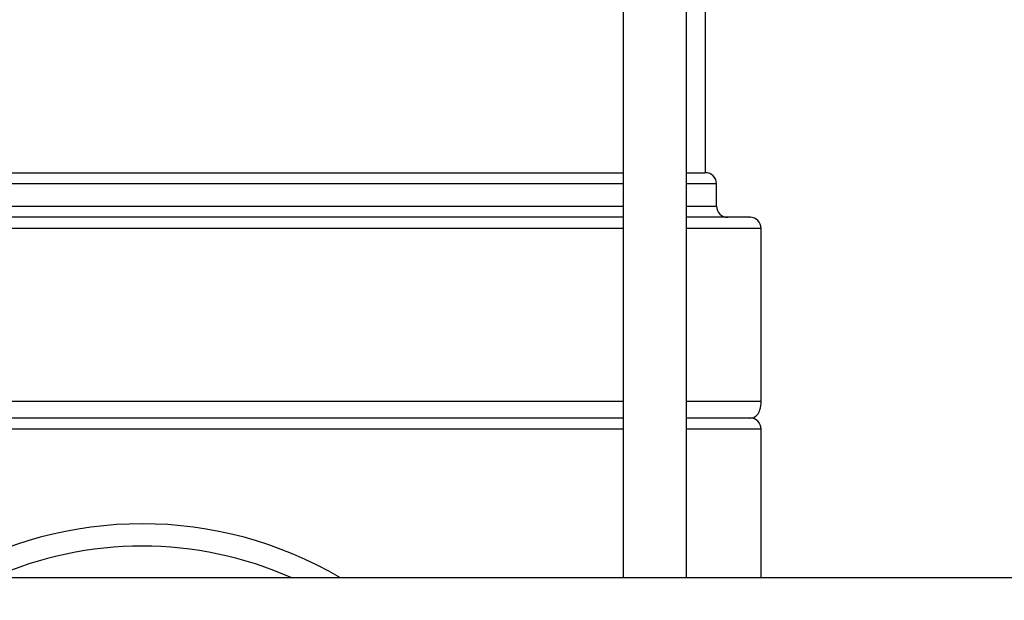
# Model space of a CAD drawing. Units: inches. Extents: x 0.4 to 10.6, y 0.4 to 8.1.
# Drawn here: x 8.4 to 8.5, y 6.2 to 6.3 of the extents above; entities that cross this region are included whole.
import ezdxf

# ---------------------------------------------------------------- set-up
doc = ezdxf.new("R2010")
doc.units = ezdxf.units.IN
doc.header["$MEASUREMENT"] = 0
doc.styles.add('SLDTEXTSTYLE0', font='TXT', dxfattribs={"width": 0.75})
doc.dimstyles.new('SLDDIMSTYLE1', dxfattribs={"dimtxt": 0.125, "dimasz": 0.13, "dimexe": 0, "dimexo": 0.0625, "dimgap": 0.03125, "dimtad": 0, "dimtih": 1, "dimtoh": 1, "dimdec": 1, "dimlfac": 20, "dimrnd": 1e-09, "dimzin": 12, "dimdsep": 46, "dimtxsty": 'SLDTEXTSTYLE0', "dimsah": 1, "dimcen": 0.09, "dimadec": 0, "dimazin": 3, "dimtfac": 1, "dimtdec": 1, "dimtofl": 0, "dimtmove": 0, "dimatfit": 3, "dimfxl": 0, "dimfrac": 2, "dimtolj": 1, "dimtzin": 12, "dimarcsym": 0})

# ---------------------------------------------------------------- blocks, each defined once
blk = doc.blocks.new('_D_4')
at = {"color": 7, "linetype": 'Continuous', "lineweight": 18}
for p, q in [((8.461676192667415, 6.66698572457631), (9.306450427555188, 6.666985724576313)), ((9.181450427555188, 6.666985724576313), (9.18145042755519, 6.107387486493463)), ((9.181450427555193, 5.349351742444285), (9.18145042755519, 5.908949980527133)), ((8.46469640713663, 5.349351742444282), (9.306450427555193, 5.349351742444285))]:
    blk.add_line(p, q, dxfattribs=at)
for points in [[(9.181450427555188, 6.666985724576313), (9.161450427555188, 6.536985724576313), (9.201450427555187, 6.536985724576313)], [(9.181450427555193, 5.349351742444285), (9.201450427555192, 5.479351742444285), (9.161450427555193, 5.479351742444285)]]:
    blk.add_solid(points, dxfattribs=at)
at = {"color": 7, "linetype": 'Continuous', "lineweight": 18, "insert": (9.019818478074596, 6.070083461748472), "char_height": 0.125, "attachment_point": 1, "style": 'SLDTEXTSTYLE0'}
blk.add_mtext('26.4', dxfattribs=at)

msp = doc.modelspace()

# ---------------------------------------------------------------- linework, layer by layer
at = {"color": 7, "linetype": 'Continuous', "lineweight": 25}
for p, q in [((8.480771887857404, 6.27103687487789), (8.480771887857404, 6.161261141552098)), ((8.49199236029835, 6.161261141552098), (8.49199236029835, 6.271036874877884)), ((8.495315311524577, 6.232806417142649), (8.495315311524577, 6.26830641714265)), ((8.49728381546154, 6.226900905331627), (8.49728381546154, 6.230837913205642)), ((8.505157831209372, 6.192442243914303), (8.505157831209372, 6.222963897457611)), ((8.480771898623548, 6.189489488008792), (8.311039837553862, 6.189489488008792)), ((8.503681453256814, 6.189489488008792), (8.491992371064491, 6.189489488008792)), ((8.505157831209372, 6.161261141552097), (8.505157831209372, 6.187520984071784)), ((8.612441295776497, 6.161261141552101), (8.03947845730317, 6.1612611415521))]:
    msp.add_line(p, q, dxfattribs=at)
at = {"color": 1, "linetype": 'Continuous', "lineweight": 25}
for p, q in [((8.480771887857404, 6.230837913205642), (8.31103982678772, 6.230837913205642)), ((8.49728381546154, 6.230837913205642), (8.49199236029835, 6.230837913205642)), ((8.31103982678772, 6.226900905331627), (8.480771887857404, 6.226900905331627)), ((8.49199236029835, 6.226900905331627), (8.49728381546154, 6.226900905331627)), ((8.480771887857404, 6.222963897457611), (8.31103982678772, 6.222963897457611)), ((8.505157831209571, 6.222963897457611), (8.49199236029835, 6.222963897457611)), ((8.31103982678772, 6.192442243914303), (8.480771887857404, 6.192442243914303)), ((8.49199236029835, 6.192442243914303), (8.505157831209372, 6.192442243914303)), ((8.480771887857404, 6.187520984071784), (8.31103982678772, 6.187520984071784)), ((8.505157831209571, 6.187520984071784), (8.49199236029835, 6.187520984071784))]:
    msp.add_line(p, q, dxfattribs=at)
at = {"color": 7, "linetype": 'Continuous', "lineweight": 25}
for centre, radius, start, end in [((8.495315311524532, 6.230837913205642), 0.001968503937007426, 0, 90), ((8.499252319398547, 6.226900905331627), 0.001968503937008315, 180, 270.0000000000008), ((8.503189327272562, 6.222963897457611), 0.001968503937009203, 0, 90), ((8.503189327272562, 6.187520984071784), 0.001968503937009203, 0, 90), ((8.395905862705634, 6.101910747851312), 0.06889763779527537, 59.47736318670279, 120.5226368132985), ((8.395905862705634, 6.101910747851312), 0.0649606299212564, 66.01280887248328, 113.9871911275167)]:
    msp.add_arc(centre, radius, start, end, dxfattribs=at)
for points, knots in [([(8.31103982678772, 6.232806417142649), (8.313427923362584, 6.232806417142649), (8.318213169638087, 6.232806417142649), (8.327112374142141, 6.232806417142649), (8.337094650691375, 6.232806417142649), (8.348111397087376, 6.232806417142649), (8.359938365938866, 6.232806417142649), (8.37238277133793, 6.232806417142649), (8.385229126631213, 6.232806417142649), (8.398258288016722, 6.232806417142649), (8.41124723876249, 6.232806417142649), (8.423973410094462, 6.232806417142649), (8.436220434763387, 6.232806417142649), (8.44777356272485, 6.232806417142649), (8.458454535912937, 6.232806417142649), (8.46800812334534, 6.232806417142649), (8.475572149897374, 6.232806417142649), (8.479293365396664, 6.232806417142649), (8.480771887857404, 6.232806417142649)], [0, 0, 0, 0, 0.0636341416643015, 0.1275095164069011, 0.1913848911495005, 0.2552602658920999, 0.3191356406346996, 0.383011015377299, 0.4468863901198986, 0.5107617648624982, 0.5746371396050979, 0.6385125143476976, 0.702387889090297, 0.7662632638328964, 0.8301386385754961, 0.8940140133180955, 0.9578893880606948, 1, 1, 1, 1]), ([(8.49199236029835, 6.232806417142649), (8.492167877905873, 6.232806417142649), (8.493665831046506, 6.232806417142649), (8.494927794088639, 6.232806417142649), (8.495108303638474, 6.232806417142649), (8.495189624139348, 6.232806417142649)], [0, 0, 0, 0, 0.06797325953488952, 0.5801170551284508, 1, 1, 1, 1]), ([(8.480771898623548, 6.224932401394618), (8.478761508873896, 6.224932401394618), (8.47390759738255, 6.224932401394618), (8.465413471047516, 6.224932401394618), (8.455953199617836, 6.224932401394618), (8.446582123241626, 6.224932401394618), (8.436627130365679, 6.224932401394618), (8.426163851293841, 6.224932401394618), (8.41538155227485, 6.224932401394618), (8.404466902675154, 6.224932401394618), (8.393541019209154, 6.224932401394618), (8.381710417179585, 6.224932401394618), (8.369172573206278, 6.224932401394618), (8.356329956579815, 6.224932401394618), (8.344347479974209, 6.224932401394618), (8.333118038241821, 6.224932401394618), (8.322715639482237, 6.224932401394618), (8.315340547937938, 6.224932401394618), (8.311824075310955, 6.224932401394618), (8.311039837553862, 6.224932401394618)], [0, 0, 0, 0, 0.04997720589565407, 0.1206656241877674, 0.1759234037438481, 0.2311864699480122, 0.2876200338441354, 0.3440589968816335, 0.4004925609291849, 0.4569315241240354, 0.5121893041030886, 0.5674523707354082, 0.6381361054378709, 0.7068914944198499, 0.7735812797845327, 0.8402663212045791, 0.9090217716219671, 0.9797101899158452, 1, 1, 1, 1]), ([(8.503097216984406, 6.224932401394618), (8.5031259543277, 6.224932401394618), (8.503286706952212, 6.224932401394618), (8.502418727858933, 6.224932401394618), (8.500090063747006, 6.224932401394618), (8.496506319121396, 6.224932401394618), (8.493252475553952, 6.224932401394618), (8.491992371064491, 6.224932401394618)], [0, 0, 0, 0, 0.04808265381827914, 0.2689675491357036, 0.5514884133198414, 0.8263065042200923, 1, 1, 1, 1]), ([(8.503681453256814, 6.189489488008792), (8.503971143873748, 6.189650079031499), (8.504555513978564, 6.189974026675245), (8.505086863706842, 6.191081755120729), (8.505130960861003, 6.191927123520681), (8.505157831209372, 6.192442243914303)], [0, 0, 0, 0, 0.2774785709616586, 0.5597357046358619, 1, 1, 1, 1]), ([(8.480771898623548, 6.189489488008792), (8.478761508873896, 6.189489488008792), (8.47390759738255, 6.189489488008792), (8.465413471047516, 6.189489488008792), (8.455953199617836, 6.189489488008792), (8.446582123241626, 6.189489488008792), (8.436627130365679, 6.189489488008792), (8.426163851293841, 6.189489488008792), (8.41538155227485, 6.189489488008792), (8.404466902675154, 6.189489488008792), (8.393541019209154, 6.189489488008792), (8.381710417179585, 6.189489488008792), (8.369172573206278, 6.189489488008792), (8.356329956579815, 6.189489488008792), (8.344347479974209, 6.189489488008792), (8.333118038241821, 6.189489488008792), (8.322715639482237, 6.189489488008792), (8.315340547937938, 6.189489488008792), (8.311824075310955, 6.189489488008792), (8.311039837553862, 6.189489488008792)], [0, 0, 0, 0, 0.04997720589565407, 0.1206656241877674, 0.1759234037438481, 0.2311864699480122, 0.2876200338441354, 0.3440589968816335, 0.4004925609291849, 0.4569315241240354, 0.5121893041030886, 0.5674523707354082, 0.6381361054378709, 0.7068914944198499, 0.7735812797845327, 0.8402663212045791, 0.9090217716219671, 0.9797101899158452, 1, 1, 1, 1]), ([(8.503097216984406, 6.189489488008792), (8.5031259543277, 6.189489488008792), (8.503286706952212, 6.189489488008792), (8.502418727858933, 6.189489488008792), (8.500090063747006, 6.189489488008792), (8.496506319121396, 6.189489488008792), (8.493252475553952, 6.189489488008792), (8.491992371064491, 6.189489488008792)], [0, 0, 0, 0, 0.04808265381827914, 0.2689675491357036, 0.5514884133198414, 0.8263065042200923, 1, 1, 1, 1])]:
    msp.add_open_spline(points, degree=3, knots=knots, dxfattribs=at)

# ---------------------------------------------------------------- dimensions: what is measured, and where the dimension line sits
at = {"color": 7, "linetype": 'Continuous', "lineweight": 18}
dim = msp.add_linear_dim(base=(9.181450427555191, 5.349351742444285), p1=(8.411676192667416, 6.66698572457631), p2=(8.41469640713663, 5.349351742444282), angle=90.0000000000002, dimstyle='SLDDIMSTYLE1', dxfattribs=at)
dim.commit()
dim.dimension.update_dxf_attribs({"geometry": '_D_4', "text_midpoint": (9.18145042755519, 6.008168733510302), "dimtype": 160})

doc.saveas('drawing.dxf')
